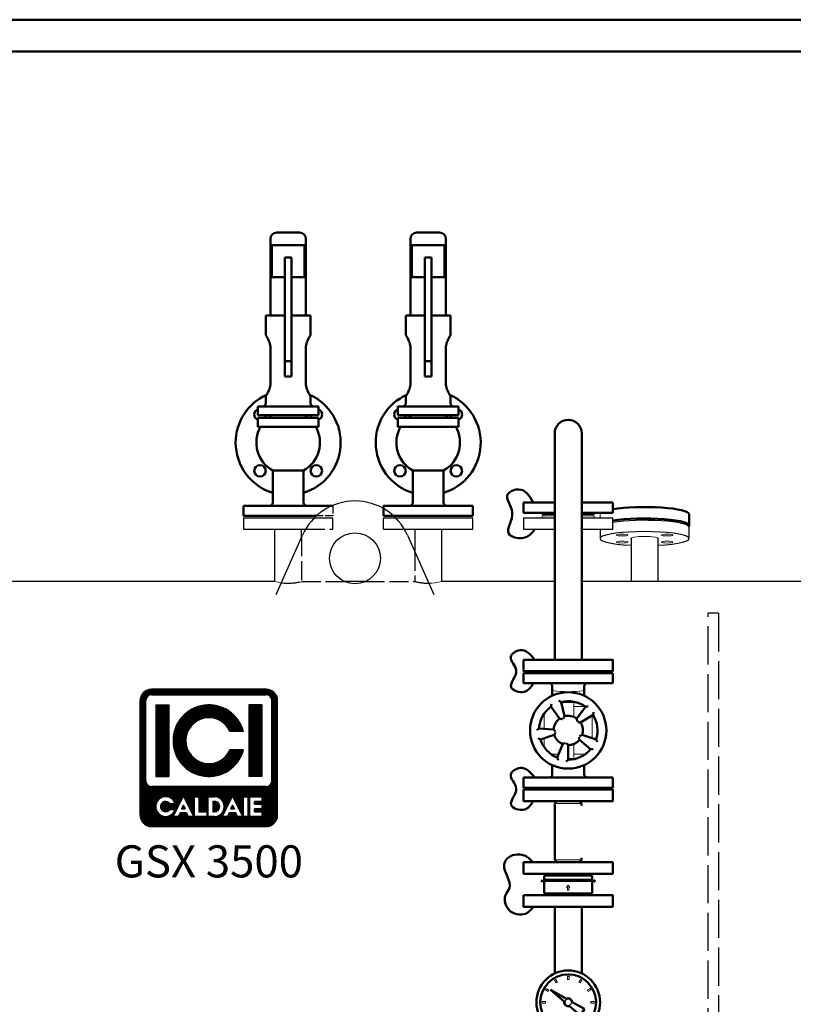
# Model space of a CAD drawing. Units: millimetres. Extents: x -34160 to 225, y -303618 to 6135.
# Drawn here: x -6052 to -4836, y 4589 to 6135 of the extents above; entities that cross this region are included whole.
import ezdxf
from ezdxf.enums import TextEntityAlignment as Align

# ---------------------------------------------------------------- set-up
doc = ezdxf.new("R2010")
doc.units = ezdxf.units.MM
doc.header["$LTSCALE"] = 10
doc.linetypes.add('AM_ISO02W050', pattern=[7.5, 6, -1.5])
doc.linetypes.add('Amconstr', pattern=[9999, 9999, 0])
for name, color, linetype, lineweight in [('AM_0', 7, 'Continuous', 50), ('AM_01', 143, 'Continuous', 30), ('AM_3', 6, 'AM_ISO02W050', 25), ('AM_4', 1, 'Continuous', 18), ('AM_4_verde', 3, 'Continuous', 15), ('AM_8', 1, 'Continuous', 25), ('AM_BOR', 7, 'Continuous', 50), ('AM_CL', 1, 'Amconstr', 25), ('AM_VIS', 7, 'Continuous', 50)]:
    doc.layers.add(name, color=color, linetype=linetype, lineweight=lineweight)
doc.layers.add('LOGO', color=140, linetype='Continuous')
doc.styles.add('NOME-CALDAIA', font='swissk.ttf')
pattern_1 = [(90, (-10029.3755, 905.5717), (-1.143, 2e-16), [])]

# ---------------------------------------------------------------- blocks, each defined once
blk = doc.blocks.new('A0_LUNGO')
at = {"layer": 'AM_BOR', "color": 1}
blk.add_lwpolyline([(0, 0), (1399, 0), (1399, 841), (0, 841)], close=True, dxfattribs=at)
at = {"layer": 'AM_BOR', "color": 7}
blk.add_lwpolyline([(5, 5), (1394, 5), (1394, 836), (5, 836)], close=True, dxfattribs=at)
blk = doc.blocks.new('Valvola f a DN32 PN16')
at = {"layer": 'AM_0'}
for p, q in [((0, -70), (0, 70)), ((0, 70), (16, 70)), ((16, 70), (16, -70)), ((164, -70), (164, 70)), ((164, 70), (180, 70)), ((180, 70), (180, -70)), ((77.8, 19.5), (65.6, 39)), ((104.2, 43.7), (97.1, 21.9)), ((104.8, 17.6), (119.6, 35.2)), ((21, 25), (26, 25)), ((26, 25), (35.5, 25)), ((51.4, 25), (52.5, 25)), ((52.8, 27), (71.4, 13.5)), ((159, 25), (144.5, 25)), ((136, 0), (113, 0)), ((67.7, -5.6), (45.4, -11.1)), ((52.8, -27), (71.4, -13.5)), ((111.2, -9), (112.3, -9)), ((111.3, -8.6), (132.7, -17.2)), ((21, -25), (26, -25)), ((26, -25), (35.5, -25)), ((88.4, -22.9), (86.8, -45.9)), ((104.2, -43.7), (97.1, -21.9)), ((159, -25), (144.5, -25)), ((0, -70), (16, -70)), ((164, -70), (180, -70))]:
    blk.add_line(p, q, dxfattribs=at)
blk.add_circle((90, 0), 60, dxfattribs=at)
for centre, radius, start, end in [((90, 0), 46, 72, 122), ((90, 0), 46, 0, 50), ((21, 30), 5, 180, 270), ((90, 0), 46, 144, 194), ((90, 0), 23, 72, 122), ((90, 0), 23, 0, 50), ((159, 30), 5, 270, 0), ((90, 0), 23, 144, 194), ((90, 0), 23, 216, 266), ((90, 0), 23, 288, 338), ((21, -30), 5, 90, 180), ((90, 0), 46, 216, 266), ((90, 0), 46, 288, 338), ((159, -30), 5, 0, 90)]:
    blk.add_arc(centre, radius, start, end, dxfattribs=at)
for points, knots in [([(52.8, 27), (52.8, 27), (52.8, 27.1), (52.7, 27.3), (52.7, 27.5), (52.6, 28), (52.6, 28.3), (52.5, 29.1), (52.4, 29.5), (52.3, 30.3), (52.3, 30.7), (52.2, 31.2), (52.2, 31.2), (52.2, 31.2)], [-5.687534, -5.687534, -5.687534, -5.687534, -4.838027, -4.838027, -3.865543, -3.865543, -2.566591, -2.566591, -1.307816, -1.307816, 0, 0, 0.005815, 0.005815, 0.005815, 0.005815]), ([(65.6, 39), (65.6, 39), (65.6, 39), (65.4, 39.1), (65.2, 39.1), (64.7, 39.2), (64.3, 39.3), (63.6, 39.5), (63.2, 39.5), (62.4, 39.7), (62, 39.8), (61.5, 39.9), (61.5, 39.9), (61.5, 39.9)], [0, 0, 0, 0, 0.84189, 0.84189, 1.805656, 1.805656, 3.092962, 3.092962, 4.34045, 4.34045, 5.636541, 5.636541, 5.642304, 5.642304, 5.642304, 5.642304]), ([(104.2, 43.7), (104.2, 43.7), (104.3, 43.8), (104.5, 43.9), (104.6, 44), (105.1, 44.2), (105.4, 44.3), (106.1, 44.7), (106.4, 44.8), (107.2, 45.2), (107.6, 45.4), (108, 45.6), (108, 45.6), (108, 45.6)], [-5.687534, -5.687534, -5.687534, -5.687534, -4.838027, -4.838027, -3.865543, -3.865543, -2.566591, -2.566591, -1.307816, -1.307816, 0, 0, 0.005815, 0.005815, 0.005815, 0.005815]), ([(119.6, 35.2), (119.6, 35.2), (119.6, 35.3), (119.5, 35.5), (119.5, 35.7), (119.5, 36.2), (119.4, 36.5), (119.4, 37.3), (119.3, 37.7), (119.2, 38.5), (119.2, 39), (119.1, 39.4), (119.1, 39.4), (119.1, 39.4)], [0, 0, 0, 0, 0.84189, 0.84189, 1.805656, 1.805656, 3.092962, 3.092962, 4.34045, 4.34045, 5.636541, 5.636541, 5.642304, 5.642304, 5.642304, 5.642304]), ([(77, 15.2), (77, 15.2), (77, 15.2), (77.1, 15.7), (77.1, 16.1), (77.3, 17), (77.4, 17.5), (77.5, 18.2), (77.6, 18.6), (77.7, 19.1), (77.7, 19.2), (77.8, 19.5), (77.8, 19.5), (77.8, 19.5)], [-0.006411, -0.006411, -0.006411, -0.006411, 0, 0, 1.457586, 1.457586, 2.80886, 2.80886, 4.091681, 4.091681, 5.058634, 5.058634, 5.909454, 5.909454, 5.909454, 5.909454]), ([(97.1, 21.9), (97.1, 21.9), (97.1, 21.8), (97.2, 21.6), (97.3, 21.5), (97.5, 21), (97.7, 20.7), (98, 20), (98.2, 19.6), (98.6, 18.8), (98.8, 18.3), (99, 17.9), (99, 17.9), (99, 17.9)], [0, 0, 0, 0, 0.841623, 0.841623, 1.798124, 1.798124, 3.067077, 3.067077, 4.403745, 4.403745, 5.845574, 5.845574, 5.851915, 5.851915, 5.851915, 5.851915]), ([(100.4, 17.1), (100.4, 17.1), (100.4, 17.1), (100.9, 17.2), (101.4, 17.2), (102.3, 17.4), (102.7, 17.4), (103.5, 17.5), (103.8, 17.5), (104.3, 17.6), (104.5, 17.6), (104.7, 17.6), (104.8, 17.6), (104.8, 17.6)], [-0.006411, -0.006411, -0.006411, -0.006411, 0, 0, 1.457586, 1.457586, 2.80886, 2.80886, 4.091681, 4.091681, 5.058634, 5.058634, 5.909454, 5.909454, 5.909454, 5.909454]), ([(71.4, 13.5), (71.4, 13.5), (71.4, 13.5), (71.7, 13.6), (71.8, 13.6), (72.3, 13.7), (72.7, 13.7), (73.5, 13.8), (73.9, 13.9), (74.8, 14), (75.3, 14), (75.8, 14), (75.8, 14), (75.8, 14)], [0, 0, 0, 0, 0.841623, 0.841623, 1.798124, 1.798124, 3.067077, 3.067077, 4.403745, 4.403745, 5.845574, 5.845574, 5.851915, 5.851915, 5.851915, 5.851915]), ([(113, 0), (113, 0), (113, 0), (112.8, -0.2), (112.7, -0.3), (112.3, -0.7), (112.1, -0.9), (111.5, -1.4), (111.2, -1.7), (110.5, -2.4), (110.1, -2.7), (109.8, -3), (109.8, -3), (109.8, -3)], [0, 0, 0, 0, 0.841623, 0.841623, 1.798124, 1.798124, 3.067077, 3.067077, 4.403745, 4.403745, 5.845574, 5.845574, 5.851915, 5.851915, 5.851915, 5.851915]), ([(136, 0), (136, 0), (136, 0), (136.2, -0.2), (136.3, -0.3), (136.7, -0.7), (136.9, -0.9), (137.5, -1.5), (137.7, -1.8), (138.3, -2.4), (138.6, -2.7), (138.9, -3), (138.9, -3), (138.9, -3)], [-5.687534, -5.687534, -5.687534, -5.687534, -4.838027, -4.838027, -3.865543, -3.865543, -2.566591, -2.566591, -1.307816, -1.307816, 0, 0, 0.005815, 0.005815, 0.005815, 0.005815]), ([(45.4, -11.1), (45.4, -11.1), (45.3, -11.2), (45.2, -11.4), (45.1, -11.5), (44.9, -12), (44.7, -12.3), (44.3, -12.9), (44.1, -13.3), (43.7, -14), (43.5, -14.4), (43.3, -14.7), (43.3, -14.7), (43.3, -14.7)], [0, 0, 0, 0, 0.84189, 0.84189, 1.805656, 1.805656, 3.092962, 3.092962, 4.34045, 4.34045, 5.636541, 5.636541, 5.642304, 5.642304, 5.642304, 5.642304]), ([(71.5, -7.7), (71.5, -7.7), (71.5, -7.7), (71.1, -7.5), (70.7, -7.2), (69.9, -6.8), (69.5, -6.6), (68.8, -6.2), (68.5, -6.1), (68.1, -5.8), (67.9, -5.7), (67.7, -5.6), (67.7, -5.6), (67.7, -5.6)], [-0.006411, -0.006411, -0.006411, -0.006411, 0, 0, 1.457586, 1.457586, 2.80886, 2.80886, 4.091681, 4.091681, 5.058634, 5.058634, 5.909454, 5.909454, 5.909454, 5.909454]), ([(71.4, -13.5), (71.4, -13.5), (71.4, -13.5), (71.4, -13.2), (71.5, -13.1), (71.5, -12.6), (71.6, -12.2), (71.8, -11.5), (71.8, -11), (72, -10.2), (72.1, -9.7), (72.2, -9.2), (72.2, -9.2), (72.2, -9.2)], [0, 0, 0, 0, 0.841623, 0.841623, 1.798124, 1.798124, 3.067077, 3.067077, 4.403745, 4.403745, 5.845574, 5.845574, 5.851915, 5.851915, 5.851915, 5.851915]), ([(109.5, -4.6), (109.5, -4.6), (109.5, -4.6), (109.7, -5.1), (109.9, -5.5), (110.3, -6.3), (110.5, -6.7), (110.8, -7.4), (110.9, -7.7), (111.1, -8.2), (111.2, -8.4), (111.3, -8.6), (111.3, -8.6), (111.3, -8.6)], [-0.006411, -0.006411, -0.006411, -0.006411, 0, 0, 1.457586, 1.457586, 2.80886, 2.80886, 4.091681, 4.091681, 5.058634, 5.058634, 5.909454, 5.909454, 5.909454, 5.909454]), ([(52.8, -27), (52.8, -27), (52.7, -27), (52.5, -27), (52.3, -27), (51.8, -26.9), (51.5, -26.8), (50.7, -26.7), (50.4, -26.6), (49.5, -26.5), (49.1, -26.4), (48.7, -26.3), (48.7, -26.3), (48.7, -26.3)], [-5.687534, -5.687534, -5.687534, -5.687534, -4.838027, -4.838027, -3.865543, -3.865543, -2.566591, -2.566591, -1.307816, -1.307816, 0, 0, 0.005815, 0.005815, 0.005815, 0.005815]), ([(91.6, -19.9), (91.6, -19.9), (91.6, -19.9), (91.3, -20.3), (90.9, -20.6), (90.3, -21.3), (89.9, -21.6), (89.4, -22.1), (89.1, -22.3), (88.7, -22.6), (88.6, -22.8), (88.4, -22.9), (88.4, -22.9), (88.4, -22.9)], [-0.006411, -0.006411, -0.006411, -0.006411, 0, 0, 1.457586, 1.457586, 2.80886, 2.80886, 4.091681, 4.091681, 5.058634, 5.058634, 5.909454, 5.909454, 5.909454, 5.909454]), ([(97.1, -21.9), (97.1, -21.9), (97.1, -21.8), (96.9, -21.7), (96.7, -21.7), (96.3, -21.4), (95.9, -21.3), (95.3, -20.9), (94.9, -20.7), (94.1, -20.2), (93.7, -20), (93.3, -19.7), (93.3, -19.7), (93.3, -19.7)], [0, 0, 0, 0, 0.841623, 0.841623, 1.798124, 1.798124, 3.067077, 3.067077, 4.403745, 4.403745, 5.845574, 5.845574, 5.851915, 5.851915, 5.851915, 5.851915]), ([(132.7, -17.2), (132.7, -17.2), (132.7, -17.2), (132.9, -17.1), (133.1, -17.1), (133.5, -16.9), (133.9, -16.7), (134.5, -16.4), (134.9, -16.2), (135.7, -15.9), (136.1, -15.7), (136.5, -15.5), (136.5, -15.5), (136.5, -15.5)], [0, 0, 0, 0, 0.84189, 0.84189, 1.805656, 1.805656, 3.092962, 3.092962, 4.34045, 4.34045, 5.636541, 5.636541, 5.642304, 5.642304, 5.642304, 5.642304]), ([(86.8, -45.9), (86.8, -45.9), (86.8, -45.9), (87, -46.1), (87.1, -46.2), (87.4, -46.6), (87.7, -46.9), (88.2, -47.4), (88.4, -47.7), (89, -48.4), (89.3, -48.7), (89.6, -49), (89.6, -49), (89.6, -49)], [0, 0, 0, 0, 0.84189, 0.84189, 1.805656, 1.805656, 3.092962, 3.092962, 4.34045, 4.34045, 5.636541, 5.636541, 5.642304, 5.642304, 5.642304, 5.642304]), ([(104.2, -43.7), (104.2, -43.7), (104.2, -43.8), (104.1, -44), (104, -44.2), (103.8, -44.6), (103.6, -44.9), (103.3, -45.6), (103.1, -45.9), (102.7, -46.7), (102.5, -47.1), (102.3, -47.4), (102.3, -47.4), (102.3, -47.4)], [-5.687534, -5.687534, -5.687534, -5.687534, -4.838027, -4.838027, -3.865543, -3.865543, -2.566591, -2.566591, -1.307816, -1.307816, 0, 0, 0.005815, 0.005815, 0.005815, 0.005815])]:
    blk.add_open_spline(points, degree=3, knots=knots, dxfattribs=at)
at = {"layer": 'AM_4'}
for p, q in [((102.2, 37.5), (66.6, 37.5)), ((52.5, 26.6), (52.5, 9)), ((127.5, 9), (127.5, 26.6)), ((128.6, 25), (127.5, 25)), ((46, 9), (60, 9)), ((46, -9), (46, 9)), ((68.8, 9), (60, 9)), ((120, 9), (111.2, 9)), ((120, 9), (134, 9)), ((134, 0), (134, 9)), ((53.9, -9), (46, -9)), ((52.5, -9), (52.5, -9.3)), ((127.5, -26.6), (127.5, -15.2)), ((128.6, -25), (127.5, -25)), ((63.4, -37.5), (87.4, -37.5)), ((102.2, -37.5), (116.6, -37.5))]:
    blk.add_line(p, q, dxfattribs=at)
blk.add_ellipse((26, 0), major_axis=(0, -25), ratio=0.128073, start_param=0, end_param=3.141593, dxfattribs=at)
blk = doc.blocks.new('valvola ritegno rk76 dn32 pn40')
at = {"layer": 'AM_0'}
for p, q in [((-40.7, 20.5), (-40.9, 20.5)), ((-40.9, 18.5), (-40.7, 18.5)), ((-37.5, 27), (-37.5, 21.5)), ((-37.5, 21.5), (37.5, 21.5)), ((-37.5, 18.5), (-37.5, 1)), ((36.5, 28), (-36.5, 28)), ((37.4, 18.5), (37.7, 18.5)), ((37.5, 27), (37.5, 21.5)), ((37.5, 18.5), (37.5, 1)), ((-36.5, 0), (36.5, 0))]:
    blk.add_line(p, q, dxfattribs=at)
for centre, start, end in [((-40.9, 19.5), 90, 270), ((-36.5, 27), 90, 180), ((36.5, 27), 0, 90), ((40.9, 19.5), 270, 90), ((-36.5, 1), 180, 270), ((36.5, 1), 270, 0)]:
    blk.add_arc(centre, 1, start, end, dxfattribs=at)
at = {"layer": 'AM_4'}
for p, q in [((40.9, 20.5), (-40.7, 20.5)), ((-40.7, 18.5), (40.9, 18.5)), ((-33.5, 21.5), (-33.5, 20.5)), ((33.5, 21.5), (33.5, 20.5)), ((0, 13.2), (-2.5, 9.2)), ((-2.5, 9.2), (-1, 9.2)), ((-1, 5.2), (-1, 9.2)), ((-1, 5.2), (1, 5.2)), ((2.5, 9.2), (0, 13.2)), ((1, 9.2), (2.5, 9.2)), ((1, 9.2), (1, 5.2))]:
    blk.add_line(p, q, dxfattribs=at)
for centre, major_axis, ratio, start_param, end_param in [((-25.8, 19.5), (0, -1), 0.615562, 3.141593, 6.283185), ((25.2, 19.5), (0, 1), 0.788089, 3.141593, 6.283185), ((25.7, 19.5), (0, 1), 0.788089, 3.141593, 6.596525), ((25.7, 19.5), (0, 1), 0.788089, 2.828253, 3.141593)]:
    blk.add_ellipse(centre, major_axis=major_axis, ratio=ratio, start_param=start_param, end_param=end_param, dxfattribs=at)
blk = doc.blocks.new('Termometro DN100 fronte')
at = {"layer": 'AM_0'}
for p, q in [((27.8, 19.4), (2.9, 5.5)), ((6.2, 1), (27.8, 19.4)), ((-6.2, 0.4), (-25.4, -10.4)), ((-18.7, -20.2), (-2, -5.9))]:
    blk.add_line(p, q, dxfattribs=at)
for radius in [50, 43.8]:
    blk.add_circle((0, 0), radius, dxfattribs=at)
for radius, start, end in [(6.25, 61.844, 176.7538), (6.25, 251.7391, 9.22), (27.5, 202.2761, 227.2525)]:
    blk.add_arc((0, 0), radius, start, end, dxfattribs=at)
at = {"layer": 'AM_4'}
for p, q in [((-19.3, 35.9), (-21.4, 34.6)), ((-21.4, 34.6), (-18.9, 30.3)), ((-16.8, 31.5), (-19.3, 35.9)), ((-18.9, 30.3), (-16.8, 31.5)), ((1.2, 40.7), (-1.3, 40.7)), ((-1.3, 40.7), (-1.3, 35.7)), ((-1.3, 35.7), (1.2, 35.7)), ((1.2, 35.7), (1.2, 40.7)), ((19.3, 35.9), (16.8, 31.5)), ((16.8, 31.5), (18.9, 30.3)), ((18.9, 30.3), (21.4, 34.6)), ((21.4, 34.6), (19.3, 35.9)), ((-34.6, 21.4), (-35.9, 19.3)), ((-35.9, 19.3), (-31.5, 16.8)), ((-30.3, 18.9), (-34.6, 21.4)), ((-31.5, 16.8), (-30.3, 18.9)), ((34.6, 21.4), (30.3, 18.9)), ((30.3, 18.9), (31.5, 16.8)), ((31.5, 16.8), (35.9, 19.3)), ((35.9, 19.3), (34.6, 21.4)), ((-35.7, 1.2), (-40.7, 1.2)), ((-40.7, 1.2), (-40.7, -1.3)), ((-35.7, -1.3), (-35.7, 1.2)), ((40.7, 1.2), (35.7, 1.2)), ((35.7, 1.2), (35.7, -1.3)), ((40.7, -1.3), (40.7, 1.2)), ((-40.7, -1.3), (-35.7, -1.3)), ((35.7, -1.3), (40.7, -1.3)), ((-31.5, -16.8), (-35.9, -19.3)), ((-35.9, -19.3), (-34.6, -21.4)), ((-34.6, -21.4), (-30.3, -18.9)), ((-30.3, -18.9), (-31.5, -16.8)), ((31.5, -16.8), (30.3, -18.9)), ((30.3, -18.9), (34.6, -21.4)), ((35.9, -19.3), (31.5, -16.8)), ((34.6, -21.4), (35.9, -19.3))]:
    blk.add_line(p, q, dxfattribs=at)
blk.add_circle((0, 0), 5, dxfattribs=at)
blk = doc.blocks.new('Circolo acqua gsx3500 + eco')
blk.add_arc((-114.1, 2757.8), 21.2, 0, 180)
at = {"layer": 'AM_0'}
for p, q in [((-135.3, 2757.8), (-135.3, 2402)), ((-92.9, 2402), (-92.9, 2757.8)), ((-131.7, 2180), (-135.2, 2176.4)), ((-135.2, 2087.6), (-135.2, 2176.4)), ((-96.6, 2180), (-93, 2176.4)), ((-93, 2172.9), (-93, 2176.4)), ((-93, 2087.6), (-93, 2091.1)), ((-131.7, 2084), (-135.2, 2087.6)), ((-96.6, 2084), (-93, 2087.6)), ((-135.3, 2014), (-135.3, 1909.3)), ((-92.9, 1909.3), (-92.9, 2014))]:
    blk.add_line(p, q, dxfattribs=at)
at = {"layer": 'AM_0', "ltscale": 20}
for p, q in [((-184.1, 2633), (-184.1, 2649)), ((-135.3, 2649), (-184.1, 2649)), ((-44.1, 2649), (-92.9, 2649)), ((-44.1, 2649), (-44.1, 2633)), ((-135.3, 2633), (-184.1, 2633)), ((-44.1, 2633), (-92.9, 2633))]:
    blk.add_line(p, q, dxfattribs=at)
at = {"layer": 'AM_0'}
for points in [[(-184.1, 2402), (-44.1, 2402), (-44.1, 2384), (-184.1, 2384)], [(-184.1, 2198), (-44.1, 2198), (-44.1, 2180), (-184.1, 2180)], [(-184.1, 2084), (-44.1, 2084), (-44.1, 2066), (-184.1, 2066)], [(-184.1, 2032), (-44.1, 2032), (-44.1, 2014), (-184.1, 2014)]]:
    blk.add_lwpolyline(points, close=True, dxfattribs=at)
for points in [[(-166.6, 2607), (-180.5, 2594.4), (-207.4, 2600.1), (-201.9, 2633.8), (-209.3, 2661.6), (-191.8, 2669.7), (-168.9, 2649)], [(-169, 2365), (-182.9, 2351.7), (-203.6, 2358.8), (-195.7, 2385), (-204.4, 2406.7), (-189.7, 2417.1), (-166.8, 2402)], [(-169, 2180), (-182.9, 2166.7), (-203.6, 2173.8), (-195.7, 2200), (-204.4, 2221.7), (-189.7, 2232.1), (-166.8, 2217)], [(-169.4, 2014), (-178.3, 2004.6), (-204.5, 2006.8), (-212.6, 2032.3), (-206.5, 2043.3), (-214.5, 2080.3), (-210.4, 2089.1), (-183.4, 2094.7), (-169.4, 2084)]]:
    blk.add_spline(points, degree=3, dxfattribs=at)
at = {"layer": 'AM_4'}
for p, q in [((-155.1, 2633), (-155.1, 2630)), ((-135.3, 2630), (-155.1, 2630)), ((-151.6, 2630), (-151.6, 2628)), ((-73.1, 2630), (-92.9, 2630)), ((-76.6, 2628), (-76.6, 2630)), ((-73.1, 2633), (-73.1, 2630)), ((-135.3, 2628), (-155.1, 2628)), ((-155.1, 2628), (-155.1, 2625)), ((-73.1, 2628), (-92.9, 2628)), ((-73.1, 2628), (-73.1, 2625)), ((-93, 2176.4), (-135.2, 2176.4)), ((-135.2, 2087.6), (-93, 2087.6))]:
    blk.add_line(p, q, dxfattribs=at)
at = {"rotation": 270}
blk.add_blockref('Valvola f a DN32 PN16', (-114.1, 2381), dxfattribs=at)
at = {"layer": 'AM_0'}
blk.add_blockref('valvola ritegno rk76 dn32 pn40', (-114.1, 2035), dxfattribs=at)
at = {"layer": 'AM_CL', "xscale": -1}
blk.add_blockref('Termometro DN100 fronte', (-114.1, 1864), dxfattribs=at)
blk = doc.blocks.new('Valvola sic242 H3 DN32 f')
at = {"layer": 'AM_VIS'}
for p, q in [((-28, 315), (-28, 435)), ((-18, 445), (12.7, 445)), ((12.7, 445), (18, 445)), ((28, 315), (28, 435)), ((-25.7, 375), (-25.7, 425)), ((25.7, 425), (-25.7, 425)), ((25.7, 425), (25.7, 375)), ((-5, 375), (-5, 406)), ((5, 406), (-5, 406)), ((5, 406), (5, 375)), ((-25.7, 375), (-5, 375)), ((-5, 375), (-5, 243)), ((5, 375), (25.7, 375)), ((5, 243), (5, 375)), ((-35, 315), (-5, 315)), ((-35, 284), (-35, 315)), ((5, 315), (35, 315)), ((35, 284), (35, 315)), ((-27.6, 262.5), (-27.6, 209.5)), ((27.6, 209.5), (27.6, 262.5)), ((-5, 219), (-5, 243)), ((5, 243), (-5, 243)), ((5, 243), (5, 219)), ((5, 219), (-5, 219)), ((-35, 177), (-35, 188)), ((35, 177), (35, 188)), ((47.5, 172), (-47.5, 172)), ((-47.5, 158), (-47.5, 172)), ((47.5, 158), (47.5, 172)), ((47.5, 158), (-47.5, 158)), ((47.5, 154), (-47.5, 154)), ((-47.5, 140), (-47.5, 154)), ((47.5, 140), (-47.5, 140)), ((47.5, 140), (47.5, 154)), ((24, 71.1), (-24, 71.1)), ((-24, 21), (-24, 71.1)), ((24, 21), (24, 71.1)), ((-70, 16), (70, 16)), ((-70, 16), (-70, 0)), ((70, 16), (70, 0)), ((70, 0), (-70, 0))]:
    blk.add_line(p, q, dxfattribs=at)
for centre in [(-44.2, 70.8), (44.2, 70.8)]:
    blk.add_circle(centre, 9, dxfattribs=at)
for centre, radius, start, end in [((-18, 435), 10, 90, 180), ((18, 435), 10, 0, 90), ((0, 115), 82.5, 114.0427, 180), ((0, 115), 82.5, 286.9124, 65.9573), ((-40, 177), 5, 270, 0), ((40, 177), 5, 180, 270), ((-44.2, 159.2), 9, 111.5501, 248.4499), ((-44.2, 159.2), 9, 324.751, 352.3752), ((0, 115), 50, 120.6834, 128.7394), ((0, 115), 50, 51.2606, 59.3166), ((44.2, 159.2), 9, 187.6248, 215.249), ((44.2, 159.2), 9, 291.5501, 68.4499), ((0, 115), 50, 150, 241.3146), ((0, 115), 50, 298.6854, 30), ((0, 115), 82.5, 180, 253.0876), ((-29, 21), 5, 270, 0), ((29, 21), 5, 180, 270)]:
    blk.add_arc(centre, radius, start, end, dxfattribs=at)
for points, knots in [([(-35, 284), (-35, 284), (-35, 284), (-34.9, 283.8), (-34.8, 283.7), (-34.7, 283.4), (-34.6, 283.3), (-34.3, 282.8), (-34.2, 282.6), (-33.7, 281.8), (-33.3, 281.1), (-32.4, 279.5), (-32, 278.6), (-31.1, 276.8), (-30.6, 275.7), (-29.7, 273.4), (-29.2, 272.1), (-28.7, 270.2), (-28.5, 269.5), (-28.2, 268.1), (-28, 267.4), (-27.8, 266), (-27.8, 265.3), (-27.6, 263.9), (-27.6, 263.2), (-27.6, 262.5)], [-33.483036, -33.483036, -33.483036, -33.483036, -31.397957, -31.397957, -29.312879, -29.312879, -27.227801, -27.227801, -25.142723, -25.142723, -20.972567, -20.972567, -16.802411, -16.802411, -12.601808, -12.601808, -8.401205, -8.401205, -6.300904, -6.300904, -4.200603, -4.200603, -2.100301, -2.100301, 0, 0, 0, 0]), ([(27.6, 262.5), (27.6, 263.2), (27.6, 263.9), (27.8, 265.3), (27.8, 266), (28, 267.4), (28.2, 268.1), (28.5, 269.5), (28.7, 270.2), (29.2, 272.1), (29.7, 273.4), (30.6, 275.7), (31.1, 276.8), (32, 278.6), (32.4, 279.5), (33.3, 281.1), (33.7, 281.8), (34.2, 282.6), (34.3, 282.8), (34.6, 283.3), (34.7, 283.4), (34.8, 283.7), (34.9, 283.8), (35, 284), (35, 284), (35, 284)], [0, 0, 0, 0, 2.100301, 2.100301, 4.200603, 4.200603, 6.300904, 6.300904, 8.401205, 8.401205, 12.601808, 12.601808, 16.802411, 16.802411, 20.972567, 20.972567, 25.142723, 25.142723, 27.227801, 27.227801, 29.312879, 29.312879, 31.397957, 31.397957, 33.483036, 33.483036, 33.483036, 33.483036]), ([(-27.6, 209.5), (-27.6, 208.8), (-27.6, 208.1), (-27.8, 206.7), (-27.8, 206), (-28, 204.6), (-28.2, 203.9), (-28.5, 202.5), (-28.7, 201.8), (-29.2, 199.9), (-29.7, 198.6), (-30.6, 196.3), (-31.1, 195.2), (-32, 193.4), (-32.4, 192.5), (-33.3, 190.9), (-33.7, 190.2), (-34.2, 189.4), (-34.3, 189.2), (-34.6, 188.7), (-34.7, 188.6), (-34.8, 188.3), (-34.9, 188.2), (-35, 188), (-35, 188), (-35, 188)], [0, 0, 0, 0, 2.100301, 2.100301, 4.200603, 4.200603, 6.300904, 6.300904, 8.401205, 8.401205, 12.601808, 12.601808, 16.802411, 16.802411, 20.972567, 20.972567, 25.142723, 25.142723, 27.227801, 27.227801, 29.312879, 29.312879, 31.397957, 31.397957, 33.483036, 33.483036, 33.483036, 33.483036]), ([(35, 188), (35, 188), (35, 188), (34.9, 188.2), (34.8, 188.3), (34.7, 188.6), (34.6, 188.7), (34.3, 189.2), (34.2, 189.4), (33.7, 190.2), (33.3, 190.9), (32.4, 192.5), (32, 193.4), (31.1, 195.2), (30.6, 196.3), (29.7, 198.6), (29.2, 199.9), (28.7, 201.8), (28.5, 202.5), (28.2, 203.9), (28, 204.6), (27.8, 206), (27.8, 206.7), (27.6, 208.1), (27.6, 208.8), (27.6, 209.5)], [-33.483036, -33.483036, -33.483036, -33.483036, -31.397957, -31.397957, -29.312879, -29.312879, -27.227801, -27.227801, -25.142723, -25.142723, -20.972567, -20.972567, -16.802411, -16.802411, -12.601808, -12.601808, -8.401205, -8.401205, -6.300904, -6.300904, -4.200603, -4.200603, -2.100301, -2.100301, 0, 0, 0, 0])]:
    blk.add_open_spline(points, degree=3, knots=knots, dxfattribs=at)
blk = doc.blocks.new('Valvola sic242 H3 DN32 vs')
at = {"layer": 'AM_0'}
for p, q in [((-70, 16), (70, 16)), ((-70, 16), (-70, 0)), ((44.5, 0), (-70, 0))]:
    blk.add_line(p, q, dxfattribs=at)
at = {"layer": 'AM_3', "ltscale": 0.2}
for p, q in [((70, 16), (70, 0)), ((70, 0), (44.5, 0))]:
    blk.add_line(p, q, dxfattribs=at)
at = {"layer": 'AM_VIS'}
for p, q in [((-28, 315), (-28, 435)), ((-18, 445), (12.7, 445)), ((12.7, 445), (18, 445)), ((28, 315), (28, 435)), ((-25.7, 375), (-25.7, 425)), ((25.7, 425), (-25.7, 425)), ((25.7, 425), (25.7, 375)), ((-5, 375), (-5, 406)), ((5, 406), (-5, 406)), ((5, 406), (5, 375)), ((-25.7, 375), (-5, 375)), ((-5, 375), (-5, 243)), ((5, 375), (25.7, 375)), ((5, 243), (5, 375)), ((-35, 315), (-5, 315)), ((-35, 284), (-35, 315)), ((5, 315), (35, 315)), ((35, 284), (35, 315)), ((-27.6, 262.5), (-27.6, 209.5)), ((27.6, 209.5), (27.6, 262.5)), ((-5, 219), (-5, 243)), ((5, 243), (-5, 243)), ((5, 243), (5, 219)), ((5, 219), (-5, 219)), ((-35, 177), (-35, 188)), ((35, 177), (35, 188)), ((47.5, 172), (-47.5, 172)), ((-47.5, 158), (-47.5, 172)), ((47.5, 158), (47.5, 172)), ((47.5, 158), (-47.5, 158)), ((47.5, 154), (-47.5, 154)), ((-47.5, 140), (-47.5, 154)), ((47.5, 140), (-47.5, 140)), ((47.5, 140), (47.5, 154)), ((24, 71.1), (-24, 71.1)), ((-24, 21), (-24, 71.1)), ((24, 21), (24, 71.1))]:
    blk.add_line(p, q, dxfattribs=at)
for centre in [(-44.2, 70.8), (44.2, 70.8)]:
    blk.add_circle(centre, 9, dxfattribs=at)
for centre, radius, start, end in [((-18, 435), 10, 90, 180), ((18, 435), 10, 0, 90), ((0, 115), 82.5, 114.0427, 180), ((0, 115), 82.5, 286.9124, 65.9573), ((-40, 177), 5, 270, 0), ((40, 177), 5, 180, 270), ((-44.2, 159.2), 9, 111.5501, 248.4499), ((-44.2, 159.2), 9, 324.751, 352.3752), ((0, 115), 50, 120.6834, 128.7394), ((0, 115), 50, 51.2606, 59.3166), ((44.2, 159.2), 9, 187.6248, 215.249), ((44.2, 159.2), 9, 291.5501, 68.4499), ((0, 115), 50, 150, 241.3146), ((0, 115), 50, 298.6854, 30), ((0, 115), 82.5, 180, 253.0876), ((-29, 21), 5, 270, 0), ((29, 21), 5, 180, 270)]:
    blk.add_arc(centre, radius, start, end, dxfattribs=at)
for points, knots in [([(-35, 284), (-35, 284), (-35, 284), (-34.9, 283.8), (-34.8, 283.7), (-34.7, 283.4), (-34.6, 283.3), (-34.3, 282.8), (-34.2, 282.6), (-33.7, 281.8), (-33.3, 281.1), (-32.4, 279.5), (-32, 278.6), (-31.1, 276.8), (-30.6, 275.7), (-29.7, 273.4), (-29.2, 272.1), (-28.7, 270.2), (-28.5, 269.5), (-28.2, 268.1), (-28, 267.4), (-27.8, 266), (-27.8, 265.3), (-27.6, 263.9), (-27.6, 263.2), (-27.6, 262.5)], [-33.483036, -33.483036, -33.483036, -33.483036, -31.397957, -31.397957, -29.312879, -29.312879, -27.227801, -27.227801, -25.142723, -25.142723, -20.972567, -20.972567, -16.802411, -16.802411, -12.601808, -12.601808, -8.401205, -8.401205, -6.300904, -6.300904, -4.200603, -4.200603, -2.100301, -2.100301, 0, 0, 0, 0]), ([(27.6, 262.5), (27.6, 263.2), (27.6, 263.9), (27.8, 265.3), (27.8, 266), (28, 267.4), (28.2, 268.1), (28.5, 269.5), (28.7, 270.2), (29.2, 272.1), (29.7, 273.4), (30.6, 275.7), (31.1, 276.8), (32, 278.6), (32.4, 279.5), (33.3, 281.1), (33.7, 281.8), (34.2, 282.6), (34.3, 282.8), (34.6, 283.3), (34.7, 283.4), (34.8, 283.7), (34.9, 283.8), (35, 284), (35, 284), (35, 284)], [0, 0, 0, 0, 2.100301, 2.100301, 4.200603, 4.200603, 6.300904, 6.300904, 8.401205, 8.401205, 12.601808, 12.601808, 16.802411, 16.802411, 20.972567, 20.972567, 25.142723, 25.142723, 27.227801, 27.227801, 29.312879, 29.312879, 31.397957, 31.397957, 33.483036, 33.483036, 33.483036, 33.483036]), ([(-27.6, 209.5), (-27.6, 208.8), (-27.6, 208.1), (-27.8, 206.7), (-27.8, 206), (-28, 204.6), (-28.2, 203.9), (-28.5, 202.5), (-28.7, 201.8), (-29.2, 199.9), (-29.7, 198.6), (-30.6, 196.3), (-31.1, 195.2), (-32, 193.4), (-32.4, 192.5), (-33.3, 190.9), (-33.7, 190.2), (-34.2, 189.4), (-34.3, 189.2), (-34.6, 188.7), (-34.7, 188.6), (-34.8, 188.3), (-34.9, 188.2), (-35, 188), (-35, 188), (-35, 188)], [0, 0, 0, 0, 2.100301, 2.100301, 4.200603, 4.200603, 6.300904, 6.300904, 8.401205, 8.401205, 12.601808, 12.601808, 16.802411, 16.802411, 20.972567, 20.972567, 25.142723, 25.142723, 27.227801, 27.227801, 29.312879, 29.312879, 31.397957, 31.397957, 33.483036, 33.483036, 33.483036, 33.483036]), ([(35, 188), (35, 188), (35, 188), (34.9, 188.2), (34.8, 188.3), (34.7, 188.6), (34.6, 188.7), (34.3, 189.2), (34.2, 189.4), (33.7, 190.2), (33.3, 190.9), (32.4, 192.5), (32, 193.4), (31.1, 195.2), (30.6, 196.3), (29.7, 198.6), (29.2, 199.9), (28.7, 201.8), (28.5, 202.5), (28.2, 203.9), (28, 204.6), (27.8, 206), (27.8, 206.7), (27.6, 208.1), (27.6, 208.8), (27.6, 209.5)], [-33.483036, -33.483036, -33.483036, -33.483036, -31.397957, -31.397957, -29.312879, -29.312879, -27.227801, -27.227801, -25.142723, -25.142723, -20.972567, -20.972567, -16.802411, -16.802411, -12.601808, -12.601808, -8.401205, -8.401205, -6.300904, -6.300904, -4.200603, -4.200603, -2.100301, -2.100301, 0, 0, 0, 0])]:
    blk.add_open_spline(points, degree=3, knots=knots, dxfattribs=at)
blk = doc.blocks.new('LOGO CON NOME')
at = {"layer": 'LOGO'}
h = blk.add_hatch(dxfattribs=at)
h.set_pattern_fill('ANSI31', color=256, scale=0.36, angle=45, style=0)
h.set_pattern_definition(pattern_1)
h.paths.add_polyline_path([(-7151.5, 7533.4, 0.414214), (-7133.5, 7515.4), (-6953.5, 7515.4, 0.414214), (-6935.5, 7533.4), (-6935.5, 7713.4, 0.414214), (-6953.5, 7731.4), (-7133.5, 7731.4, 0.414214), (-7151.5, 7713.4)])
h.paths.add_polyline_path([(-7096.6, 7551.4), (-7104.6, 7551.4, 3.300431), (-7104.6, 7542.4), (-7096.6, 7542.4, -6.674225)], flags=16)
h.paths.add_polyline_path([(-7133.5, 7578.4, -0.414214), (-7142.5, 7587.4), (-7142.5, 7713.4, -0.414214), (-7133.5, 7722.4), (-6953.5, 7722.4, -0.414214), (-6944.5, 7713.4), (-6944.5, 7587.4, -0.414214), (-6953.5, 7578.4)], flags=16)
h.paths.add_polyline_path([(-7126.7, 7594.1), (-7126.7, 7706.6), (-7106.5, 7706.6), (-7106.5, 7594.1)], flags=0)
h.paths.add_polyline_path([(-7083.5, 7563.4), (-7067.6, 7531.5), (-7066.3, 7531.5), (-7066.3, 7562.3), (-7059.1, 7562.3), (-7059.1, 7538.7), (-7046.4, 7538.7), (-7046.4, 7531.5), (-7066.3, 7531.5), (-7066.3, 7531.5), (-7067.6, 7531.5), (-7067.6, 7531.5), (-7075.7, 7531.5), (-7078.4, 7536.9), (-7088.6, 7536.9), (-7091.3, 7531.5), (-7099.4, 7531.5)], flags=16)
h.paths.add_polyline_path([(-7086.5, 7543.3), (-7083.5, 7549.2), (-7080.5, 7543.3)], flags=0)
h.paths.add_polyline_path([(-6989.1, 7665), (-7010.6, 7665, 4.710802), (-7010.6, 7635.8), (-6989.1, 7635.8, -7.560035)], flags=0)
h.paths.add_polyline_path([(-7044.6, 7562.3), (-7034.7, 7562.3, -1.003787), (-7034.7, 7531.5), (-7044.6, 7531.5)], flags=16)
h.paths.add_polyline_path([(-7037.4, 7555), (-7034.6, 7555, -1.000184), (-7034.6, 7538.7), (-7037.4, 7538.7)], flags=0)
h.paths.add_polyline_path([(-7022.3, 7531.5), (-7006.4, 7563.4), (-6990.5, 7531.5), (-6989.2, 7531.5), (-6989.2, 7562.3), (-6982, 7562.3), (-6982, 7531.5), (-6989.2, 7531.5), (-6989.2, 7531.5), (-6990.5, 7531.5), (-6990.5, 7531.5), (-6998.6, 7531.5), (-7001.3, 7536.9), (-7011.5, 7536.9), (-7014.3, 7531.5)], flags=16)
h.paths.add_polyline_path([(-7009.4, 7543.3), (-7006.4, 7549.2), (-7003.4, 7543.3)], flags=0)
h.paths.add_polyline_path([(-6979.3, 7562.3), (-6960.1, 7562.3), (-6960.1, 7555), (-6972, 7555), (-6972, 7550.5), (-6960.1, 7550.5), (-6960.1, 7543.3), (-6972, 7543.3), (-6972, 7538.7), (-6960.1, 7538.7), (-6960.1, 7531.5), (-6979.3, 7531.5)], flags=16)
h.paths.add_polyline_path([(-6980.5, 7594.1), (-6980.5, 7706.6), (-6960.2, 7706.6), (-6960.2, 7594.1)], flags=0)
h.paths.add_polyline_path([(-7086.5, 7543.3), (-7080.5, 7543.3), (-7083.5, 7549.2)], flags=0)
h.paths.add_polyline_path([(-7034.6, 7555), (-7037.4, 7555), (-7037.4, 7538.7), (-7034.6, 7538.7, 0.999816)], flags=0)
h.paths.add_polyline_path([(-7006.4, 7549.2), (-7009.4, 7543.3), (-7003.4, 7543.3)], flags=0)
h = blk.add_hatch(dxfattribs=at)
h.set_pattern_fill('ANSI31', color=256, scale=0.36, angle=45, style=0)
h.set_pattern_definition(pattern_1)
h.paths.add_polyline_path([(-7106.5, 7706.6), (-7126.7, 7706.6), (-7126.7, 7594.1), (-7106.5, 7594.1)])
h.paths.add_polyline_path([(-7010.6, 7665), (-6989.1, 7665, 7.560035), (-6989.1, 7635.8), (-7010.6, 7635.8, -4.710802)])
h.paths.add_polyline_path([(-6960.2, 7706.6), (-6980.5, 7706.6), (-6980.5, 7594.1), (-6960.2, 7594.1)])
h = blk.add_hatch(dxfattribs=at)
h.set_pattern_fill('ANSI31', color=256, scale=0.36, angle=45, style=0)
h.set_pattern_definition(pattern_1)
h.paths.add_polyline_path([(-7083.5, 7549.2), (-7086.5, 7543.3), (-7080.5, 7543.3)])
h.paths.add_polyline_path([(-7006.4, 7549.2), (-7009.4, 7543.3), (-7003.4, 7543.3)])
h.paths.add_polyline_path([(-7034.6, 7555), (-7037.4, 7555), (-7037.4, 7538.7), (-7034.6, 7538.7, 0.999816)])
for p, q in [((-6953.5, 7731.4), (-7133.5, 7731.4)), ((-7133.5, 7722.4), (-6953.5, 7722.4)), ((-7151.5, 7533.4), (-7151.5, 7713.4)), ((-7142.5, 7587.4), (-7142.5, 7713.4)), ((-7126.7, 7706.6), (-7106.5, 7706.6)), ((-7126.7, 7706.6), (-7126.7, 7594.1)), ((-7106.5, 7706.6), (-7106.5, 7594.1)), ((-6960.2, 7706.6), (-6980.5, 7706.6)), ((-6980.5, 7706.6), (-6980.5, 7594.1)), ((-6960.2, 7706.6), (-6960.2, 7594.1)), ((-6944.5, 7587.4), (-6944.5, 7713.4)), ((-6935.5, 7533.4), (-6935.5, 7713.4)), ((-6989.1, 7665), (-7010.6, 7665)), ((-6989.1, 7635.8), (-7010.6, 7635.8)), ((-7126.7, 7594.1), (-7106.5, 7594.1)), ((-6960.2, 7594.1), (-6980.5, 7594.1)), ((-6953.5, 7578.4), (-7133.5, 7578.4)), ((-7099.4, 7531.5), (-7083.5, 7563.4)), ((-7083.5, 7563.4), (-7067.6, 7531.5)), ((-7022.3, 7531.5), (-7006.4, 7563.4)), ((-7006.4, 7563.4), (-6990.5, 7531.5)), ((-7096.6, 7551.4), (-7104.6, 7551.4)), ((-7083.5, 7549.2), (-7086.5, 7543.3)), ((-7083.5, 7549.2), (-7080.5, 7543.3)), ((-7066.3, 7531.5), (-7066.3, 7562.3)), ((-7066.3, 7562.3), (-7059.1, 7562.3)), ((-7059.1, 7562.3), (-7059.1, 7538.7)), ((-7044.6, 7531.5), (-7044.6, 7562.3)), ((-7044.6, 7562.3), (-7034.6, 7562.3)), ((-7037.4, 7555), (-7037.4, 7538.7)), ((-7034.6, 7555), (-7037.4, 7555)), ((-7006.4, 7549.2), (-7009.4, 7543.3)), ((-7006.4, 7549.2), (-7003.4, 7543.3)), ((-6989.2, 7531.5), (-6989.2, 7562.3)), ((-6989.2, 7562.3), (-6982, 7562.3)), ((-6982, 7562.3), (-6982, 7531.5)), ((-6979.3, 7531.5), (-6979.3, 7562.3)), ((-6979.3, 7562.3), (-6960.1, 7562.3)), ((-6972, 7555), (-6972, 7550.5)), ((-6960.1, 7555), (-6972, 7555)), ((-6972, 7550.5), (-6960.1, 7550.5)), ((-6960.1, 7562.3), (-6960.1, 7555)), ((-6960.1, 7550.5), (-6960.1, 7543.3)), ((-7104.6, 7542.4), (-7096.6, 7542.4)), ((-7088.6, 7536.9), (-7091.3, 7531.5)), ((-7078.4, 7536.9), (-7088.6, 7536.9)), ((-7086.5, 7543.3), (-7080.5, 7543.3)), ((-7075.7, 7531.5), (-7078.4, 7536.9)), ((-7059.1, 7538.7), (-7046.4, 7538.7)), ((-7046.4, 7538.7), (-7046.4, 7531.5)), ((-7037.4, 7538.7), (-7034.6, 7538.7)), ((-7011.5, 7536.9), (-7014.3, 7531.5)), ((-7001.3, 7536.9), (-7011.5, 7536.9)), ((-7009.4, 7543.3), (-7003.4, 7543.3)), ((-6998.6, 7531.5), (-7001.3, 7536.9)), ((-6972, 7543.3), (-6972, 7538.7)), ((-6960.1, 7543.3), (-6972, 7543.3)), ((-6972, 7538.7), (-6960.1, 7538.7)), ((-6960.1, 7538.7), (-6960.1, 7531.5)), ((-7091.3, 7531.5), (-7099.4, 7531.5)), ((-7067.6, 7531.5), (-7075.7, 7531.5)), ((-7066.3, 7531.5), (-7067.6, 7531.5)), ((-7046.4, 7531.5), (-7066.3, 7531.5)), ((-7034.6, 7531.5), (-7044.6, 7531.5)), ((-7014.3, 7531.5), (-7022.3, 7531.5)), ((-6990.5, 7531.5), (-6998.6, 7531.5)), ((-6989.2, 7531.5), (-6990.5, 7531.5)), ((-6982, 7531.5), (-6989.2, 7531.5)), ((-6960.1, 7531.5), (-6979.3, 7531.5)), ((-7133.5, 7515.4), (-6953.5, 7515.4))]:
    blk.add_line(p, q, dxfattribs=at)
for points in [[(-7083.5, 7549.2), (-7086.5, 7543.3), (-7080.5, 7543.3)], [(-7006.4, 7549.2), (-7009.4, 7543.3), (-7003.4, 7543.3)]]:
    blk.add_lwpolyline(points, close=True, dxfattribs=at)
blk.add_lwpolyline([(-7034.6, 7555), (-7037.4, 7555), (-7037.4, 7538.7), (-7034.6, 7538.7, 0.999816)], format="xyb", close=True, dxfattribs=at)
for centre, radius, start, end in [((-7133.5, 7713.4), 18, 90, 180), ((-7133.5, 7713.4), 9, 90, 180), ((-6953.5, 7713.4), 18, 0, 90), ((-6953.5, 7713.4), 9, 0, 90), ((-7043.5, 7650.4), 56.3, 15.0701, 344.9299), ((-7043.5, 7650.4), 36, 23.9695, 336.0305), ((-7133.5, 7587.4), 9, 180, 270), ((-6953.5, 7587.4), 9, 270, 0), ((-7111.4, 7546.9), 15.4, 17.0425, 342.9575), ((-7111.4, 7546.9), 8.15, 33.7126, 326.2874), ((-7034.6, 7546.9), 15.4, 269.9998, 90), ((-7034.6, 7546.9), 8.14, 269.9894, 90.0106), ((-7133.5, 7533.4), 18, 180, 270), ((-6953.5, 7533.4), 18, 270, 0)]:
    blk.add_arc(centre, radius, start, end, dxfattribs=at)
at = {"layer": 'AM_0', "style": 'NOME-CALDAIA'}
blk.add_text('GSX 3500', height=50.4, dxfattribs=at).set_placement((-7043.5, 7454.3), align=Align.MIDDLE)
blk = doc.blocks.new('L-GSX3500')
at = {"layer": 'AM_0'}
blk.add_line((-4647.1, 5341.2), (-4647.1, 5359), dxfattribs=at)
for centre, start_param, end_param in [((-4717.1, 5359), 6.27866, 8.649579), ((-4717.1, 5341.2), 6.145364, 8.649549)]:
    blk.add_ellipse(centre, major_axis=(70, 0), ratio=0.156434, start_param=start_param, end_param=end_param, dxfattribs=at)
at = {"layer": 'AM_01'}
for p, q in [((-5347.1, 5353.1), (-5347.1, 5335.1)), ((-5347.1, 5353.1), (-5235.7, 5353.1)), ((-5108.4, 5353.1), (-4987.1, 5353.1)), ((-4987.1, 5335.1), (-4987.1, 5353.1)), ((-4907.1, 5353.1), (-4907.1, 5335.1)), ((-4907.1, 5353.1), (-4858.3, 5353.1)), ((-4815.9, 5353.1), (-4767.1, 5353.1)), ((-4767.1, 5335.1), (-4767.1, 5353.1)), ((-4647.1, 5320.4), (-4647.1, 5338.3)), ((-5347.1, 5335.1), (-5249.7, 5335.1)), ((-5298.3, 5335.1), (-5298.3, 5253.1)), ((-5295.8, 5232.4), (-5254.4, 5326)), ((-5255.9, 5322.6), (-5255.9, 5335.1)), ((-5094.5, 5335.1), (-4987.1, 5335.1)), ((-5089.8, 5326), (-5048.3, 5232.4)), ((-5078.3, 5335.1), (-5078.3, 5300)), ((-5035.9, 5253.1), (-5035.9, 5335.1)), ((-4907.1, 5335.1), (-4858.3, 5335.1)), ((-4815.9, 5335.1), (-4767.1, 5335.1)), ((-4787.1, 5335.1), (-4787.1, 5320.9)), ((-4738.3, 5321.2), (-4738.3, 5253.1)), ((-4695.9, 5253.1), (-4695.9, 5321.2)), ((-5298.3, 5253.1), (-5777.9, 5253.1)), ((-5155.5, 5253.1), (-5188.7, 5253.1)), ((-4858.3, 5253.1), (-5035.9, 5253.1)), ((-4420.1, 5253.1), (-4815.9, 5253.1))]:
    blk.add_line(p, q, dxfattribs=at)
blk.add_circle((-5172.1, 5289.5), 40, dxfattribs=at)
blk.add_arc((-5172.1, 5289.5), 90, 23.8855, 156.1145, dxfattribs=at)
for centre, start_param, end_param in [((-4717.1, 5338.2), 6.27866, 8.649579), ((-4717.1, 5320.4), 5.020077, 10.687885)]:
    blk.add_ellipse(centre, major_axis=(70, 0), ratio=0.156434, start_param=start_param, end_param=end_param, dxfattribs=at)
at = {"layer": 'AM_3', "ltscale": 0.5}
for p, q in [((-5235.7, 5353.1), (-5207.1, 5353.1)), ((-5207.1, 5335.1), (-5207.1, 5353.1)), ((-5127.1, 5353.1), (-5108.4, 5353.1)), ((-5127.1, 5335.1), (-5127.1, 5353.1)), ((-5255.9, 5322.6), (-5255.9, 5253.1)), ((-5249.7, 5335.1), (-5207.1, 5335.1)), ((-5127.1, 5335.1), (-5094.5, 5335.1)), ((-5078.3, 5300), (-5078.3, 5253.1)), ((-5255.9, 5253.1), (-5188.7, 5253.1)), ((-5155.5, 5253.1), (-5078.3, 5253.1))]:
    blk.add_line(p, q, dxfattribs=at)
at = {"layer": 'AM_3'}
for p, q in [((-4601.1, 5203.1), (-4617.1, 5203.1)), ((-4617.1, 3322.7), (-4617.1, 5203.1)), ((-4601.1, 5203.1), (-4601.1, 3322.7))]:
    blk.add_line(p, q, dxfattribs=at)
at = {"layer": 'AM_3', "ltscale": 0.5}
for centre, start, end in [((-5277.1, 5333.4), 262.7584, 284.791), ((-5057.1, 5333.4), 255.2092, 270.5326)]:
    blk.add_arc(centre, 83, start, end, dxfattribs=at)
at = {"layer": 'AM_4'}
blk.add_line((-4787.1, 5361.1), (-4787.1, 5353.1), dxfattribs=at)
for centre, start, end in [((-5277.1, 5333.4), 255.209, 262.7584), ((-5057.1, 5333.4), 270.5327, 284.791)]:
    blk.add_arc(centre, 83, start, end, dxfattribs=at)
at = {"layer": 'AM_4', "extrusion": (0, 0, -1)}
for centre in [(-4752.4, 5326), (-4681.7, 5326), (-4752.4, 5314.9), (-4681.7, 5314.9)]:
    blk.add_ellipse(centre, major_axis=(-8.98, 0), ratio=0.156204, dxfattribs=at)
blk.add_ellipse((-4717.1, 5320.4), major_axis=(-21.7, 0), ratio=0.156243, start_param=6.057777, end_param=9.647279, dxfattribs=at)
at = {"layer": 'AM_0'}
for name, p in [('Valvola sic242 H3 DN32 vs', (-5277.1, 5356.1)), ('Valvola sic242 H3 DN32 f', (-5057.1, 5356.1)), ('Circolo acqua gsx3500 + eco', (-4723, 2728.1))]:
    blk.add_blockref(name, p, dxfattribs=at)
at = {"layer": 'AM_4_verde'}
blk.add_blockref('LOGO CON NOME', (1641.8, -2647.4), dxfattribs=at)

msp = doc.modelspace()

# ---------------------------------------------------------------- block references
at = {"layer": 'AM_8', "lineweight": 0, "xscale": 10, "yscale": 10, "zscale": 10}
msp.add_blockref('A0_LUNGO', (-13764.7, -2274.5), dxfattribs=at)
at = {"layer": 'AM_8'}
msp.add_blockref('L-GSX3500', (-352.7, 0), dxfattribs=at)

doc.saveas('drawing.dxf')
